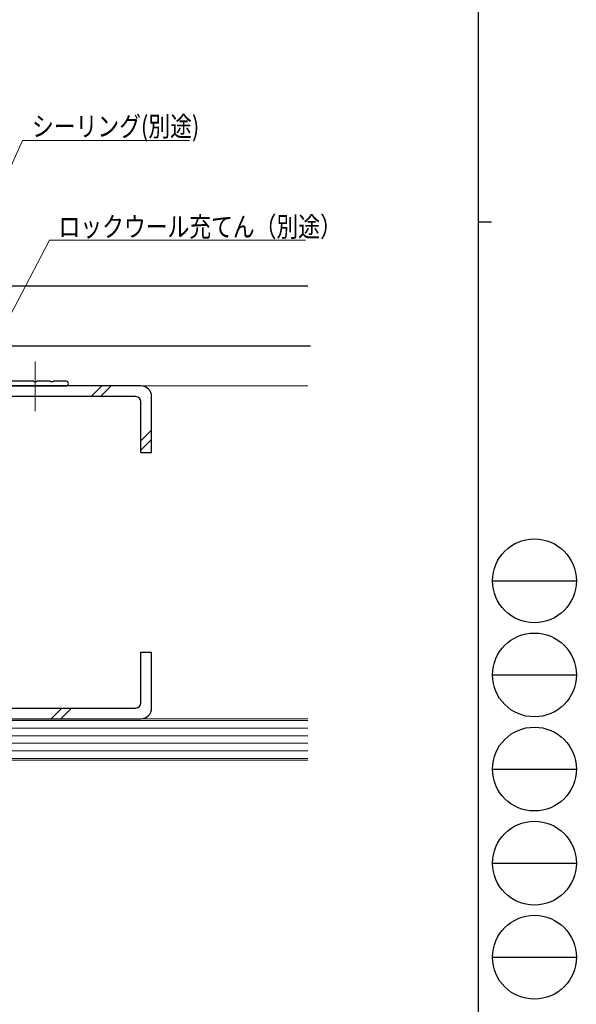
# Model space of a CAD drawing. Extents: x 0 to 1133, y 0 to 806.
# Drawn here: x 966 to 1133, y 192 to 488 of the extents above; entities that cross this region are included whole.
import ezdxf

# ---------------------------------------------------------------- set-up
doc = ezdxf.new("R2010")
doc.units = 0
doc.linetypes.add('YCENTER_1', pattern=[13, 10, -1, 1, -1])
for name, color, linetype, lineweight in [('YKK_11', 7, 'CONTINUOUS', 30), ('YKK_13', 4, 'CONTINUOUS', 30), ('YKK_D', 6, 'CONTINUOUS', 13), ('YSS_K', 3, 'CONTINUOUS', 13), ('YSS_KE', 3, 'CONTINUOUS', 30)]:
    doc.layers.add(name, color=color, linetype=linetype, lineweight=lineweight)
doc.layers.add('YKK_ZWAK', color=7, linetype='CONTINUOUS')
doc.styles.add('text-b', font='extslim2.shx', dxfattribs={"width": 0.8, "bigfont": 'extfont2.shx'})

# ---------------------------------------------------------------- blocks, each defined once
blk = doc.blocks.new('A201')
at = {"layer": 'YKK_ZWAK', "color": 254, "linetype": 'Continuous'}
for p, q in [((571, 410), (571, 35)), ((571, 222.5), (573, 222.5))]:
    blk.add_line(p, q, dxfattribs=at)
at = {"layer": 'YKK_ZWAK', "color": 8, "linetype": 'Continuous'}
for p, q in [((573.13, 168.56), (585.73, 168.56)), ((573.13, 154.42), (585.73, 154.42)), ((573.13, 140.28), (585.73, 140.28)), ((573.13, 126.14), (585.73, 126.14)), ((573.13, 112), (585.73, 112))]:
    blk.add_line(p, q, dxfattribs=at)
for centre in [(579.43, 168.56), (579.43, 154.42), (579.43, 140.28), (579.43, 126.14), (579.43, 112)]:
    blk.add_circle(centre, 6.3, dxfattribs=at)

msp = doc.modelspace()

# ---------------------------------------------------------------- linework, layer by layer
at = {"layer": 'YKK_11', "linetype": 'ByBlock', "lineweight": -2, "ltscale": 0.5}
for p, q in [((970.3, 379.09), (940.82, 379.09)), ((970.56, 378.94), (970.3, 379.09)), ((971.08, 378.94), (970.56, 378.94)), ((971.34, 379.09), (971.08, 378.94)), ((975.3, 379.09), (971.34, 379.09)), ((975.56, 378.94), (975.3, 379.09)), ((976.08, 378.94), (975.56, 378.94)), ((976.34, 379.09), (976.08, 378.94)), ((980.12, 379.09), (976.34, 379.09)), ((940.42, 377.69), (980.12, 377.69))]:
    msp.add_line(p, q, dxfattribs=at)
msp.add_arc((980.12, 378.39), 0.7, 270, 90, dxfattribs=at)
at = {"layer": 'YKK_13', "linetype": 'YCENTER_1', "lineweight": 13, "ltscale": 1.5}
msp.add_line((970.82, 370.08), (970.82, 385.11), dxfattribs=at)
at = {"layer": 'YKK_D'}
for p, q in [((946.36, 405.39), (966.97, 451.49)), ((966.97, 451.49), (1017.23, 451.49))]:
    msp.add_line(p, q, dxfattribs=at)
at = {"layer": 'YKK_D', "ltscale": 1.5}
for p, q in [((951.24, 375.83), (975.15, 421.53)), ((975.15, 421.53), (1052.09, 421.53))]:
    msp.add_line(p, q, dxfattribs=at)
at = {"layer": 'YSS_K', "linetype": 'Continuous', "ltscale": 1.5}
for p, q in [((990.81, 377.69), (987.61, 374.49)), ((993.64, 377.69), (990.44, 374.49)), ((1005.82, 364.42), (1002.62, 361.22)), ((1005.82, 361.59), (1002.62, 358.39)), ((978.86, 280.89), (975.66, 277.69)), ((981.69, 280.89), (978.49, 277.69)), ((1052.72, 277.69), (930.82, 277.69)), ((1052.72, 277.19), (931.32, 277.19)), ((931.32, 274.89), (1052.72, 274.89)), ((931.32, 272.59), (1052.72, 272.59)), ((931.32, 270.29), (1052.72, 270.29)), ((931.32, 267.99), (1052.72, 267.99)), ((930.82, 265.19), (1052.72, 265.19)), ((931.32, 265.69), (1052.72, 265.69))]:
    msp.add_line(p, q, dxfattribs=at)
at = {"layer": 'YSS_K', "ltscale": 1.5}
msp.add_line((1052.72, 377.69), (1002.66, 377.69), dxfattribs=at)
at = {"layer": 'YSS_KE', "ltscale": 1.5}
for p, q in [((1052.72, 407.69), (950.82, 407.69)), ((1053.52, 389.69), (950.82, 389.69))]:
    msp.add_line(p, q, dxfattribs=at)
at = {"layer": 'YSS_KE', "linetype": 'Continuous', "ltscale": 1.5}
for p, q in [((1002.62, 377.69), (959.02, 377.69)), ((1001.02, 374.49), (960.62, 374.49)), ((1002.62, 357.69), (1002.62, 372.89)), ((1005.82, 357.69), (1005.82, 374.49)), ((1002.62, 357.69), (1005.82, 357.69)), ((1002.62, 282.49), (1002.62, 297.69)), ((1002.62, 297.69), (1005.82, 297.69)), ((1005.82, 280.89), (1005.82, 297.69)), ((960.62, 280.89), (1001.02, 280.89)), ((959.02, 277.69), (1002.62, 277.69))]:
    msp.add_line(p, q, dxfattribs=at)
for centre, radius, start, end in [((1002.62, 374.49), 3.2, 0, 90), ((1001.02, 372.89), 1.6, 0, 90), ((1001.02, 282.49), 1.6, 270, 0), ((1002.62, 280.89), 3.2, 270, 0)]:
    msp.add_arc(centre, radius, start, end, dxfattribs=at)

# ---------------------------------------------------------------- block references
at = {"layer": 'YKK_ZWAK', "xscale": 2, "yscale": 2, "zscale": 2}
msp.add_blockref('A201', (-38, -18), dxfattribs=at)

# ---------------------------------------------------------------- texts
at = {"layer": 'YKK_D', "style": 'text-b', "width": 0.8}
for s, p in [('シーリング(別途)', (969.87, 452.69)), ('ロックウール充てん（別途）', (977.85, 422.53))]:
    msp.add_text(s, height=6, dxfattribs=at).set_placement(p)

doc.saveas('drawing.dxf')
